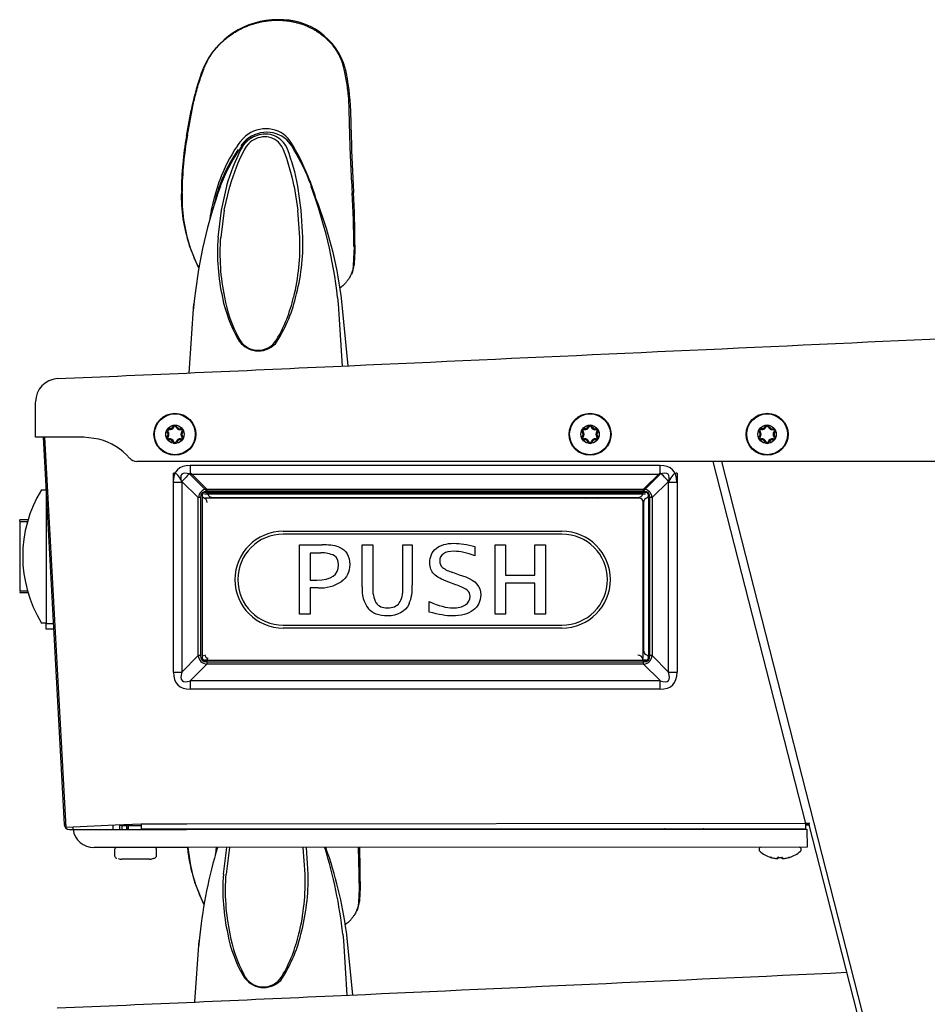
# Model space of a CAD drawing. Units: inches. Extents: x 3.96 to 12.01, y 0.98 to 10.17.
# Drawn here: x 3.96 to 4.9, y 9.15 to 10.17 of the extents above; entities that cross this region are included whole.
import ezdxf

# ---------------------------------------------------------------- set-up
doc = ezdxf.new("R2010")
doc.units = ezdxf.units.IN
doc.header["$MEASUREMENT"] = 0
for name, color, linetype in [('20', 7, 'Continuous'), ('DV2_20', 7, 'Continuous'), ('DV2_70', 7, 'Continuous'), ('DV2_Default', 7, 'Continuous')]:
    doc.layers.add(name, color=color, linetype=linetype)

# ---------------------------------------------------------------- blocks, each defined once
blk = doc.blocks.new('SE1')
at = {"layer": 'DV2_20', "color": 7, "linetype": 'Continuous'}
for p, q in [((3.9795, 9.7373), (3.9795, 9.7737)), ((4.0295, 9.7373), (3.9795, 9.7373)), ((3.9872, 9.7373), (4.0091, 9.3373)), ((4.0112, 9.3342), (3.9892, 9.7373)), ((4.045, 9.7353), (4.0295, 9.7373)), ((5.8295, 9.7123), (4.0843, 9.7123)), ((4.7754, 9.3383), (4.6799, 9.7123)), ((4.6883, 9.7123), (5.165, 7.8467)), ((3.9855, 9.6829), (3.9902, 9.6829)), ((3.9905, 9.6776), (3.9906, 9.545)), ((3.9631, 9.6507), (3.9631, 9.652)), ((3.9717, 9.652), (3.9631, 9.652)), ((3.9631, 9.6502), (3.9712, 9.6502)), ((3.9631, 9.6502), (3.9631, 9.5787)), ((3.9631, 9.5787), (3.9711, 9.5787)), ((3.9631, 9.5776), (3.9631, 9.577)), ((3.9631, 9.577), (3.9714, 9.577)), ((3.9714, 9.577), (3.9715, 9.577)), ((3.9906, 9.5454), (3.9856, 9.5454)), ((3.9906, 9.539), (3.9906, 9.545)), ((3.9906, 9.545), (3.9977, 9.545)), ((3.9981, 9.539), (3.9906, 9.539)), ((4.0111, 9.3374), (4.0091, 9.3373)), ((4.0619, 9.3366), (4.0112, 9.3342)), ((4.0597, 9.3323), (4.0597, 9.3365)), ((4.0886, 9.3379), (4.0619, 9.3366)), ((4.0667, 9.3323), (4.0667, 9.3369)), ((4.0688, 9.3363), (4.0667, 9.3363)), ((4.0686, 9.3363), (4.0686, 9.3323)), ((4.0688, 9.3363), (4.0688, 9.337)), ((4.0688, 9.3363), (4.0887, 9.3363)), ((4.0735, 9.3363), (4.0735, 9.3323)), ((4.0886, 9.3379), (4.0887, 9.3379)), ((4.0887, 9.3379), (4.0887, 9.3326)), ((4.1357, 9.3379), (4.0887, 9.3379)), ((4.7754, 9.3383), (4.1357, 9.3379)), ((4.7754, 9.333), (4.7754, 9.3383)), ((4.7789, 9.3367), (4.7754, 9.3367)), ((4.7766, 9.338), (4.7792, 9.3387)), ((4.7784, 9.3385), (4.7789, 9.3367)), ((4.7784, 9.3385), (5.1596, 7.8464)), ((4.0145, 9.3323), (4.0182, 9.3324)), ((4.0182, 9.3323), (4.0182, 9.3345)), ((4.0182, 9.3323), (4.0597, 9.3323)), ((4.0597, 9.3323), (4.0667, 9.3323)), ((4.0667, 9.3323), (4.1356, 9.3324)), ((4.0751, 9.3337), (4.0735, 9.3337)), ((4.0751, 9.3343), (4.0751, 9.3323)), ((4.0887, 9.3343), (4.0889, 9.3343)), ((4.1356, 9.3327), (4.0887, 9.3326)), ((4.7754, 9.333), (4.1356, 9.3327)), ((4.1356, 9.3324), (4.7767, 9.3327)), ((4.7564, 9.3327), (4.7564, 9.333)), ((4.7767, 9.3327), (4.7768, 9.3139)), ((4.0598, 9.3135), (4.0399, 9.3135)), ((4.1363, 9.3136), (4.0598, 9.3135)), ((4.0611, 9.3115), (4.0611, 9.3051)), ((4.1046, 9.3051), (4.1046, 9.3115)), ((4.7768, 9.3139), (4.1363, 9.3136)), ((4.7272, 9.3119), (4.7272, 9.3113)), ((4.7707, 9.3113), (4.7707, 9.3119)), ((4.0971, 9.3015), (4.0686, 9.3015)), ((4.1025, 9.3028), (4.1025, 9.3027)), ((4.7391, 9.3035), (4.7391, 9.3035)), ((4.7462, 9.3024), (4.7463, 9.3032)), ((4.7474, 9.3035), (4.7474, 9.3029)), ((4.7476, 9.3035), (4.7476, 9.3035)), ((4.7502, 9.3035), (4.7502, 9.3035)), ((4.7504, 9.3029), (4.7504, 9.3035)), ((4.7515, 9.3032), (4.7516, 9.3023)), ((4.7587, 9.3035), (4.7587, 9.3035))]:
    blk.add_line(p, q, dxfattribs=at)
for centre, radius in [((4.1235, 9.7404), 0.0217), ((4.1235, 9.7404), 0.0211), ((4.5525, 9.7404), 0.0217), ((4.5525, 9.7404), 0.0211), ((4.7355, 9.7404), 0.0217), ((4.7355, 9.7404), 0.0211), ((4.1235, 9.7404), 0.0095), ((4.5525, 9.7404), 0.0095), ((4.7355, 9.7404), 0.0095)]:
    blk.add_circle(centre, radius, dxfattribs=at)
for centre, radius, start, end in [((-34.754, 868.5918), 859.6683, 272.6386923, 272.673031), ((4.2098, 9.851), 0.0245, 209.5205, 315.6393), ((4.2095, 9.8493), 0.0222, 204.6261, 329.3578), ((-34.754, 868.5918), 859.6683, 272.60294, 272.6386923), ((1.1004, 78.7411), 69.0042, 272.409901, 272.647002), ((4.0033, 9.7741), 0.0238, 93.3306, 180), ((4.1173, 9.744), 0.00225, 80.1746, 219.7092), ((4.113, 9.7404), 0.00336, 320.5525, 39.7092), ((4.1173, 9.744), 0.00125, 80.1746, 219.7092), ((4.113, 9.7404), 0.00436, 320.5525, 39.7092), ((4.1183, 9.7495), 0.00433, 260.1746, 339.826), ((4.1183, 9.7495), 0.00333, 260.1746, 339.826), ((4.1235, 9.7475), 0.00225, 18.9404, 159.826), ((4.1235, 9.7475), 0.00125, 18.9404, 159.826), ((4.1287, 9.7493), 0.00419, 198.9404, 281.0652), ((4.1287, 9.7493), 0.00319, 198.9404, 281.0652), ((4.1297, 9.744), 0.00225, 320.2856, 101.0652), ((4.1297, 9.744), 0.00125, 320.2856, 101.0652), ((4.134, 9.7404), 0.00436, 140.2856, 219.4477), ((4.134, 9.7404), 0.00336, 140.2856, 219.4477), ((4.5463, 9.744), 0.00225, 80.1746, 219.7092), ((4.542, 9.7404), 0.00336, 320.5525, 39.7092), ((4.5463, 9.744), 0.00125, 80.1746, 219.7092), ((4.542, 9.7404), 0.00436, 320.5525, 39.7092), ((4.5473, 9.7495), 0.00433, 260.1746, 339.826), ((4.5473, 9.7495), 0.00333, 260.1746, 339.826), ((4.5525, 9.7475), 0.00225, 18.9404, 159.826), ((4.5525, 9.7475), 0.00125, 18.9404, 159.826), ((4.5577, 9.7493), 0.00419, 198.9404, 281.0652), ((4.5577, 9.7493), 0.00319, 198.9404, 281.0652), ((4.5587, 9.744), 0.00225, 320.2856, 101.0652), ((4.5587, 9.744), 0.00125, 320.2856, 101.0652), ((4.563, 9.7404), 0.00436, 140.2856, 219.4477), ((4.563, 9.7404), 0.00336, 140.2856, 219.4477), ((4.7293, 9.744), 0.00225, 80.1746, 219.7092), ((4.725, 9.7404), 0.00336, 320.5525, 39.7092), ((4.7293, 9.744), 0.00125, 80.1746, 219.7092), ((4.725, 9.7404), 0.00436, 320.5525, 39.7092), ((4.7303, 9.7495), 0.00433, 260.1746, 339.826), ((4.7303, 9.7495), 0.00333, 260.1746, 339.826), ((4.7355, 9.7475), 0.00225, 18.9404, 159.826), ((4.7355, 9.7475), 0.00125, 18.9404, 159.826), ((4.7407, 9.7493), 0.00419, 198.9404, 281.0652), ((4.7407, 9.7493), 0.00319, 198.9404, 281.0652), ((4.7417, 9.744), 0.00225, 320.2856, 101.0652), ((4.7417, 9.744), 0.00125, 320.2856, 101.0652), ((4.746, 9.7404), 0.00436, 140.2856, 219.4477), ((4.746, 9.7404), 0.00336, 140.2856, 219.4477), ((4.0295, 9.6748), 0.0625, 40.9327, 75.6408), ((4.1173, 9.7368), 0.00225, 140.5525, 279.7853), ((4.1173, 9.7368), 0.00125, 140.5525, 279.7853), ((4.1183, 9.7313), 0.00432, 20.1267, 99.7853), ((4.1183, 9.7313), 0.00332, 20.1267, 99.7853), ((4.1235, 9.7332), 0.00225, 200.1267, 339.8733), ((4.1235, 9.7332), 0.00125, 200.1267, 339.8733), ((4.1287, 9.7313), 0.00432, 80.2145, 159.8733), ((4.1287, 9.7313), 0.00332, 80.2145, 159.8733), ((4.1297, 9.7368), 0.00225, 260.2145, 39.4477), ((4.1297, 9.7368), 0.00125, 260.2145, 39.4477), ((4.5463, 9.7368), 0.00225, 140.5525, 279.7853), ((4.5463, 9.7368), 0.00125, 140.5525, 279.7853), ((4.5473, 9.7313), 0.00432, 20.1267, 99.7853), ((4.5473, 9.7313), 0.00332, 20.1267, 99.7853), ((4.5525, 9.7332), 0.00225, 200.1267, 339.8733), ((4.5525, 9.7332), 0.00125, 200.1267, 339.8733), ((4.5577, 9.7313), 0.00432, 80.2145, 159.8733), ((4.5577, 9.7313), 0.00332, 80.2145, 159.8733), ((4.5587, 9.7368), 0.00225, 260.2145, 39.4477), ((4.5587, 9.7368), 0.00125, 260.2145, 39.4477), ((4.7293, 9.7368), 0.00225, 140.5525, 279.7853), ((4.7293, 9.7368), 0.00125, 140.5525, 279.7853), ((4.7303, 9.7313), 0.00432, 20.1267, 99.7853), ((4.7303, 9.7313), 0.00332, 20.1267, 99.7853), ((4.7355, 9.7332), 0.00225, 200.1267, 339.8733), ((4.7355, 9.7332), 0.00125, 200.1267, 339.8733), ((4.7407, 9.7313), 0.00432, 80.2145, 159.8733), ((4.7407, 9.7313), 0.00332, 80.2145, 159.8733), ((4.7417, 9.7368), 0.00225, 260.2145, 39.4477), ((4.7417, 9.7368), 0.00125, 260.2145, 39.4477), ((4.0843, 9.7223), 0.01, 220.9327, 270), ((4.0982, 9.6143), 0.132, 148.6445, 211.4209), ((4.0144, 9.3375), 0.00526, 183.1327, 271.3327), ((4.0771, 9.3343), 0.002, 90.0327, 180.0327), ((4.7851, 9.2614), 0.0775, 94.4241, 97.2078), ((4.774, 9.3291), 0.00931, 73.7569, 81.3794), ((4.0398, 9.3353), 0.0218, 187.9426, 270.0327), ((3.7629, 8.7203), 0.687, 62.9694, 63.1194), ((4.091, 9.3306), 0.002, 90.0327, 121.821), ((4.63, 9.3309), 0.002, 90.0327, 121.821), ((4.6695, 9.331), 0.002, 58.2444, 90.0327), ((4.4289, 8.7207), 0.687, 62.9688, 63.0239), ((5.2113, 10.2258), 1.0023, 243.0059, 243.0131), ((4.0631, 9.3115), 0.002, 90.0327, 180.0327), ((4.0631, 9.3051), 0.002, 180.0327, 233.1786), ((4.1026, 9.3115), 0.002, 0.0327, 90.0327), ((4.1026, 9.3051), 0.002, 306.8868, 0.0327), ((4.7292, 9.3119), 0.002, 90.0327, 180.0327), ((4.7292, 9.3113), 0.002, 180.0327, 228.8492), ((4.7489, 9.3339), 0.032, 228.8492, 252.1641), ((4.7489, 9.3339), 0.032, 287.9013, 311.2163), ((4.7687, 9.3119), 0.002, 0.0327, 90.0327), ((4.7687, 9.3113), 0.002, 311.2163, 0.0327), ((4.0679, 9.3115), 0.01, 233.1786, 241.8044), ((4.0635, 9.3033), 0.0007, 238.7344, 263.9499), ((4.0686, 9.3121), 0.0106, 250.2734, 270.109), ((4.0971, 9.3121), 0.0106, 269.9558, 289.7927), ((4.1022, 9.3033), 0.0007, 255.8892, 301.069), ((4.0978, 9.3115), 0.01, 298.2659, 306.8868), ((4.7379, 9.2955), 0.00809, 72.2138, 81.5006), ((4.7393, 9.304), 0.000625, 252.1641, 277.3744), ((4.7489, 9.3339), 0.0305, 267.5178, 272.5476), ((4.7489, 9.3339), 0.0319, 278.3413, 285.5543), ((4.7611, 9.2914), 0.0123, 101.0108, 107.1281), ((4.7585, 9.3041), 0.000625, 276.0209, 287.9013), ((-34.754, 867.9418), 859.6683, 272.60294, 272.6383341), ((4.2153, 9.1935), 0.0245, 209.5205, 315.6393), ((4.2149, 9.1918), 0.0222, 204.6261, 329.3578), ((1.1004, 78.0911), 69.0042, 272.409901, 272.647002)]:
    blk.add_arc(centre, radius, start, end, dxfattribs=at)
for centre, major_axis, ratio, start_param, end_param in [((4.1022, 9.3034), (-0.0007, 0), 0.996781, 1.696848, 2.078905), ((4.7393, 9.3041), (0.000625, 0), 0.999037, 4.400523, 4.699119), ((4.7489, 9.3339), (-0.032, 0), 0.997564, 1.3005, 1.426483), ((4.7463, 9.303), (-0.000624, 0.000043), 0.989605, 1.555614, 3.141593), ((4.7463, 9.3038), (-0.000624, 0.000043), 0.963692, 1.555614, 2.45007), ((4.7516, 9.3029), (0.000623, 0.000044), 0.991835, 3.141593, 4.727571), ((4.7515, 9.3038), (0.000623, 0.000044), 0.963692, 3.832621, 4.727571), ((4.7585, 9.3041), (0.000625, 0), 0.99957, 4.809883, 5.024255)]:
    blk.add_ellipse(centre, major_axis=major_axis, ratio=ratio, start_param=start_param, end_param=end_param, dxfattribs=at)
for points, knots in [([(4.1007, 9.3022), (4.1012, 9.3023), (4.1016, 9.3025), (4.1021, 9.3027), (4.1023, 9.3028), (4.1025, 9.3028), (4.1025, 9.3029), (4.1025, 9.3028)], [0, 0, 0, 0, 0.5, 0.5, 0.75, 0.75, 1, 1, 1, 1]), ([(4.1007, 9.3022), (4.1008, 9.3022), (4.101, 9.3023), (4.1015, 9.3024), (4.1019, 9.3026), (4.1022, 9.3027), (4.1023, 9.3028), (4.1023, 9.3028), (4.1023, 9.3028)], [0, 0, 0, 0, 0.032965, 0.374484, 0.649599, 0.841368, 0.949039, 1, 1, 1, 1]), ([(4.7393, 9.3035), (4.7393, 9.3035), (4.7393, 9.3035), (4.7393, 9.3034), (4.7394, 9.3034), (4.7397, 9.3034), (4.74, 9.3033), (4.7402, 9.3032), (4.7404, 9.3032)], [0, 0, 0, 0, 0.03774, 0.134841, 0.288138, 0.515216, 0.786923, 1, 1, 1, 1]), ([(4.7443, 9.3024), (4.7448, 9.3023), (4.7453, 9.3022), (4.746, 9.3022), (4.7462, 9.3023), (4.7462, 9.3024)], [0, 0, 0, 0, 0.5, 0.5, 1, 1, 1, 1]), ([(4.7444, 9.3024), (4.7445, 9.3023), (4.7448, 9.3023), (4.7455, 9.3022), (4.746, 9.3022), (4.7463, 9.3023), (4.7466, 9.3024), (4.7468, 9.3026), (4.7469, 9.3028), (4.7469, 9.3029), (4.7469, 9.3029)], [0, 0, 0, 0, 0.093565, 0.316529, 0.54851, 0.693855, 0.815352, 0.903136, 0.982966, 1, 1, 1, 1]), ([(4.7476, 9.3035), (4.7472, 9.3035), (4.7469, 9.3035), (4.7464, 9.3034), (4.7463, 9.3033), (4.7463, 9.3032)], [0, 0, 0, 0, 0.5, 0.5, 1, 1, 1, 1]), ([(4.7467, 9.3034), (4.7467, 9.3034), (4.7467, 9.3034), (4.7468, 9.3034), (4.7469, 9.3034), (4.747, 9.3034), (4.7473, 9.3035), (4.7475, 9.3035), (4.7476, 9.3035)], [0, 0, 0, 0, 0.027155, 0.152041, 0.321187, 0.5281, 0.785623, 1, 1, 1, 1]), ([(4.7515, 9.3032), (4.7515, 9.3033), (4.7514, 9.3034), (4.7509, 9.3035), (4.7506, 9.3035), (4.7502, 9.3035)], [0, 0, 0, 0, 0.5, 0.5, 1, 1, 1, 1]), ([(4.7502, 9.3035), (4.7503, 9.3035), (4.7504, 9.3035), (4.7507, 9.3035), (4.7509, 9.3034), (4.751, 9.3034), (4.7511, 9.3034), (4.7511, 9.3034), (4.7511, 9.3034)], [0, 0, 0, 0, 0.120193, 0.403293, 0.647033, 0.842002, 0.995779, 1, 1, 1, 1]), ([(4.7504, 9.3029), (4.7504, 9.3028), (4.7505, 9.3028), (4.7507, 9.3028), (4.7508, 9.3028), (4.7509, 9.3028)], [0, 0, 0, 0, 0.584955, 0.584955, 1, 1, 1, 1]), ([(4.7509, 9.3029), (4.7509, 9.3028), (4.7509, 9.3027), (4.751, 9.3026), (4.7511, 9.3024), (4.7513, 9.3023), (4.7515, 9.3022), (4.7518, 9.3022), (4.7523, 9.3022), (4.753, 9.3022), (4.7534, 9.3023), (4.7535, 9.3023)], [0, 0, 0, 0, 0.013371, 0.090577, 0.153544, 0.213285, 0.27933, 0.380063, 0.66461, 0.872968, 1, 1, 1, 1]), ([(4.7516, 9.3023), (4.7516, 9.3022), (4.7518, 9.3022), (4.7525, 9.3022), (4.753, 9.3023), (4.7535, 9.3023)], [0, 0, 0, 0, 0.5, 0.5, 1, 1, 1, 1]), ([(4.7575, 9.3032), (4.7576, 9.3032), (4.7578, 9.3033), (4.7582, 9.3034), (4.7584, 9.3034), (4.7586, 9.3034), (4.7586, 9.3035), (4.7586, 9.3035)], [0, 0, 0, 0, 0.15442, 0.465881, 0.722939, 0.901638, 1, 1, 1, 1])]:
    blk.add_open_spline(points, degree=3, knots=knots, dxfattribs=at)
blk.add_open_spline([(4.7469, 9.3028), (4.7472, 9.3028), (4.7474, 9.3029), (4.7474, 9.3029)], degree=3, dxfattribs=at)
at = {"layer": 'DV2_70', "color": 7, "linetype": 'Continuous'}
for p, q in [((4.122, 9.4947), (4.122, 9.7003)), ((4.1308, 9.6917), (4.1308, 9.4948)), ((4.1477, 9.6751), (4.1308, 9.6917)), ((4.1396, 9.7005), (4.1565, 9.6839)), ((4.6079, 9.6839), (4.6249, 9.7005)), ((4.6337, 9.6917), (4.6167, 9.6751)), ((4.6337, 9.4948), (4.6337, 9.6917)), ((4.6425, 9.7003), (4.6425, 9.4947)), ((4.1565, 9.6839), (4.6079, 9.6839)), ((4.1565, 9.6839), (4.1565, 9.6816)), ((4.6079, 9.6816), (4.1565, 9.6816)), ((4.6079, 9.6816), (4.6079, 9.6839)), ((4.1477, 9.5119), (4.1477, 9.6751)), ((4.1501, 9.6751), (4.1501, 9.512)), ((4.1515, 9.6772), (4.1515, 9.6751)), ((4.1515, 9.6753), (4.1515, 9.6753)), ((4.1515, 9.6751), (4.1515, 9.512)), ((4.1515, 9.6751), (4.1515, 9.6751)), ((4.1529, 9.6751), (4.1529, 9.6754)), ((4.1529, 9.6751), (4.1529, 9.6749)), ((4.1572, 9.6802), (4.1545, 9.6802)), ((4.1554, 9.6744), (4.1554, 9.6743)), ((4.6035, 9.6744), (4.1554, 9.6744)), ((4.6035, 9.6743), (4.1554, 9.6743)), ((4.6072, 9.6802), (4.1572, 9.6802)), ((4.1572, 9.6802), (4.1572, 9.6802)), ((4.1572, 9.6787), (4.1572, 9.6802)), ((4.1572, 9.6787), (4.1574, 9.6787)), ((4.1622, 9.6752), (4.6023, 9.6752)), ((4.4909, 9.6744), (4.4909, 9.6752)), ((4.5667, 9.6752), (4.5667, 9.6744)), ((4.5917, 9.6744), (4.5917, 9.6752)), ((4.6035, 9.6744), (4.6035, 9.6743)), ((4.607, 9.6787), (4.6072, 9.6787)), ((4.61, 9.6802), (4.6072, 9.6802)), ((4.6072, 9.6802), (4.6072, 9.6802)), ((4.6072, 9.6787), (4.6072, 9.6802)), ((4.6115, 9.6754), (4.6115, 9.6751)), ((4.6115, 9.6749), (4.6115, 9.6751)), ((4.613, 9.6751), (4.613, 9.6772)), ((4.613, 9.6753), (4.613, 9.6753)), ((4.613, 9.6751), (4.613, 9.512)), ((4.613, 9.6751), (4.613, 9.6751)), ((4.6144, 9.512), (4.6144, 9.6751)), ((4.6167, 9.6751), (4.6167, 9.5119)), ((4.6075, 9.5103), (4.6075, 9.6704)), ((4.6075, 9.6657), (4.6077, 9.6657)), ((4.6077, 9.6657), (4.6075, 9.6657)), ((4.6077, 9.6701), (4.6077, 9.5175)), ((4.6077, 9.659), (4.6075, 9.659)), ((4.2355, 9.6403), (4.5235, 9.6403)), ((4.5235, 9.6373), (4.2355, 9.6373)), ((4.2524, 9.5545), (4.2524, 9.6261)), ((4.2524, 9.6261), (4.2524, 9.6261)), ((4.2524, 9.6261), (4.2756, 9.6261)), ((4.2524, 9.6261), (4.2756, 9.6261)), ((4.2756, 9.6261), (4.2756, 9.6261)), ((4.2934, 9.6238), (4.2934, 9.6239)), ((4.317, 9.5828), (4.317, 9.6261)), ((4.317, 9.6261), (4.317, 9.6261)), ((4.317, 9.6261), (4.328, 9.6261)), ((4.317, 9.6261), (4.328, 9.6261)), ((4.328, 9.6261), (4.328, 9.6261)), ((4.328, 9.6261), (4.328, 9.5826)), ((4.3591, 9.5829), (4.3591, 9.6261)), ((4.3591, 9.6261), (4.3591, 9.6261)), ((4.3591, 9.6261), (4.3687, 9.6261)), ((4.3591, 9.6261), (4.3687, 9.6261)), ((4.3687, 9.6261), (4.3687, 9.6261)), ((4.3687, 9.6261), (4.3687, 9.5845)), ((4.3934, 9.6225), (4.3934, 9.6225)), ((4.4336, 9.6244), (4.4336, 9.6244)), ((4.4336, 9.6244), (4.4336, 9.6149)), ((4.4543, 9.5545), (4.4543, 9.6261)), ((4.4543, 9.6261), (4.4543, 9.6261)), ((4.4543, 9.6261), (4.4653, 9.6261)), ((4.4543, 9.6261), (4.4653, 9.6261)), ((4.4653, 9.6261), (4.4653, 9.6261)), ((4.4653, 9.6261), (4.4653, 9.5948)), ((4.4956, 9.5948), (4.4956, 9.6261)), ((4.4956, 9.6261), (4.4956, 9.6261)), ((4.4956, 9.6261), (4.5066, 9.6261)), ((4.4956, 9.6261), (4.5066, 9.6261)), ((4.5066, 9.6261), (4.5066, 9.6261)), ((4.5066, 9.6261), (4.5066, 9.5545)), ((4.2634, 9.6178), (4.2634, 9.5899)), ((4.2743, 9.6178), (4.2634, 9.6178)), ((4.4, 9.603), (4.4, 9.603)), ((4.1855, 9.5903), (4.1855, 9.5903)), ((4.2634, 9.5899), (4.2702, 9.5899)), ((4.2634, 9.5899), (4.2702, 9.5899)), ((4.2702, 9.5899), (4.2702, 9.5899)), ((4.4103, 9.5979), (4.4103, 9.5979)), ((4.4103, 9.5979), (4.4173, 9.5954)), ((4.4103, 9.5979), (4.4173, 9.5954)), ((4.4173, 9.5954), (4.4173, 9.5954)), ((4.4173, 9.5954), (4.424, 9.5931)), ((4.4173, 9.5954), (4.424, 9.5931)), ((4.424, 9.5931), (4.424, 9.5931)), ((4.4653, 9.5948), (4.4956, 9.5948)), ((4.4653, 9.5948), (4.4956, 9.5948)), ((4.5735, 9.5903), (4.5735, 9.5903)), ((4.2714, 9.5817), (4.2634, 9.5817)), ((4.2634, 9.5817), (4.2634, 9.5545)), ((4.4138, 9.5851), (4.4064, 9.5878)), ((4.4956, 9.5865), (4.4653, 9.5865)), ((4.4653, 9.5865), (4.4653, 9.5545)), ((4.4956, 9.5545), (4.4956, 9.5865)), ((4.3315, 9.5662), (4.3315, 9.5662)), ((4.3864, 9.5568), (4.3864, 9.5676)), ((4.3864, 9.5676), (4.3864, 9.5676)), ((4.4237, 9.5643), (4.4237, 9.5643)), ((4.2634, 9.5545), (4.2524, 9.5545)), ((4.4653, 9.5545), (4.4543, 9.5545)), ((4.5066, 9.5545), (4.4956, 9.5545)), ((4.2355, 9.5433), (4.5235, 9.5433)), ((4.5235, 9.5403), (4.2355, 9.5403)), ((4.1308, 9.4948), (4.1477, 9.5119)), ((4.1515, 9.512), (4.1515, 9.5099)), ((4.1515, 9.512), (4.1515, 9.512)), ((4.1529, 9.5122), (4.1529, 9.512)), ((4.1572, 9.5082), (4.1562, 9.5071)), ((4.1572, 9.5086), (4.1575, 9.5086)), ((4.1572, 9.5086), (4.1572, 9.5084)), ((4.1572, 9.5069), (4.1572, 9.5084)), ((4.1574, 9.5084), (4.1572, 9.5084)), ((4.6069, 9.5086), (4.6072, 9.5086)), ((4.6072, 9.5084), (4.607, 9.5084)), ((4.6072, 9.5086), (4.6072, 9.5084)), ((4.6072, 9.5069), (4.6072, 9.5084)), ((4.6115, 9.512), (4.6115, 9.5122)), ((4.613, 9.5099), (4.613, 9.512)), ((4.613, 9.512), (4.613, 9.512)), ((4.6167, 9.5119), (4.6337, 9.4948)), ((4.1565, 9.5031), (4.1396, 9.486)), ((4.1572, 9.5071), (4.1545, 9.5071)), ((4.1545, 9.5071), (4.1545, 9.5069)), ((4.1545, 9.5069), (4.1572, 9.5069)), ((4.1565, 9.5055), (4.6079, 9.5055)), ((4.1565, 9.5055), (4.1565, 9.5031)), ((4.6079, 9.5031), (4.1565, 9.5031)), ((4.6072, 9.5069), (4.1572, 9.5069)), ((4.1572, 9.5069), (4.1572, 9.5069)), ((4.61, 9.5071), (4.6072, 9.5071)), ((4.6072, 9.5069), (4.61, 9.5069)), ((4.6072, 9.5069), (4.6072, 9.5069)), ((4.6079, 9.5031), (4.6079, 9.5055)), ((4.6249, 9.486), (4.6079, 9.5031)), ((4.61, 9.5069), (4.61, 9.5071)), ((4.1396, 9.486), (4.6249, 9.486)), ((4.1396, 9.4772), (4.1396, 9.486)), ((4.6249, 9.4772), (4.6249, 9.486)), ((4.6249, 9.4772), (4.1396, 9.4772))]:
    blk.add_line(p, q, dxfattribs=at)
for centre, radius, start, end in [((4.1554, 9.6704), 0.004, 90, 103.9875), ((4.2839, 9.6862), 0.0375, 341.6139, 342.915), ((4.5539, 9.6887), 0.0156, 240.1671, 246.849), ((4.5539, 9.6887), 0.0156, 293.151, 299.8329), ((4.6035, 9.6704), 0.004, 0, 90), ((4.2355, 9.5903), 0.05, 90, 270), ((4.5235, 9.5903), 0.05, 270, 90), ((4.2355, 9.5903), 0.047, 90, 270), ((4.5235, 9.5903), 0.047, 270, 90), ((4.2783, 9.5759), 0.0503, 72.5685, 93.0518), ((4.2783, 9.5759), 0.0503, 72.5685, 93.0518), ((4.2763, 9.5917), 0.0262, 62.7179, 94.3695), ((4.4193, 9.6291), 0.0326, 233.4765, 253.8089), ((4.4193, 9.6291), 0.0326, 233.4765, 253.8089), ((4.2736, 9.6218), 0.0401, 266.8587, 302.9834), ((4.3508, 9.5802), 0.0339, 175.5678, 216.167), ((4.3575, 9.5804), 0.0296, 175.732, 208.8447), ((4.3575, 9.5804), 0.0296, 175.732, 208.8447), ((4.3257, 9.5817), 0.0431, 337.5731, 3.7495), ((4.4005, 9.5422), 0.0449, 55.9598, 72.8168), ((4.6035, 9.5103), 0.004, 334.7513, 0)]:
    blk.add_arc(centre, radius, start, end, dxfattribs=at)
for centre, major_axis, ratio, start_param, end_param in [((4.122, 9.4488), (0, -0.2515), 0.135166, 2.879793, 3.141593), ((4.1396, 9.69), (-0.0238, -0.0242), 0.223846, 4.48868, 4.85678), ((4.6249, 9.69), (-0.0238, 0.0242), 0.223846, 4.567998, 4.936098), ((4.6425, 9.4488), (0, 0.2515), 0.135166, 0, 0.261799), ((4.2466, 9.5846), (0.0961, -0.0965), 0.249426, 2.957813, 3.325913), ((4.2466, 9.5851), (0.095, -0.0948), 0.186157, 2.957254, 3.325354), ((4.5178, 9.5846), (-0.0961, -0.0965), 0.249426, 2.957273, 3.325373), ((4.5178, 9.5851), (-0.095, -0.0948), 0.186157, 2.957831, 3.325931), ((4.1501, 9.6746), (-0.009, 0), 0.054649, 4.712389, 4.974188), ((4.1545, 9.6772), (-0.003, 0), 0.998506, 4.712389, 6.283185), ((4.1515, 9.6754), (0.00156, 0), 0.054649, 4.712389, 5.923478), ((4.1515, 9.6754), (0.00526, 0), 0.054649, 4.712389, 4.993935), ((4.1515, 9.6701), (0.00526, 0), 0.943857, 0, 1.28925), ((4.1554, 9.6704), (-0.00284, -0.00282), 0.989073, 3.935193, 4.171137), ((4.1625, 9.6804), (0.00382, 0.00382), 0.946766, 2.665079, 3.954329), ((4.602, 9.6804), (-0.00382, 0.00382), 0.946766, 2.328856, 3.618107), ((4.613, 9.6701), (0.00526, 0), 0.943857, 1.852342, 3.141593), ((4.61, 9.6772), (-0.003, 0), 0.998506, 3.141593, 4.712389), ((4.613, 9.6754), (0.00156, 0), 0.054649, 3.5013, 4.712389), ((4.613, 9.6754), (-0.00526, 0), 0.054649, 1.28925, 1.570796), ((4.6144, 9.6746), (0.009, 0), 0.054649, 1.308997, 1.570796), ((4.1501, 9.5115), (-0.009, 0), 0.054649, 4.712389, 4.974188), ((4.2466, 9.6014), (0.0962, 0.0955), 0.250681, 2.958618, 3.326718), ((4.2466, 9.6019), (0.095, 0.0948), 0.186157, 2.957831, 3.325931), ((4.1515, 9.5122), (-0.00526, 0), 0.054649, 1.570796, 1.852342), ((4.1545, 9.5101), (-0.003, 0), 0.998506, 0, 1.570796), ((4.1545, 9.5099), (0.003, 0), 0.998506, 3.141593, 4.712389), ((4.1582, 9.5131), (-0.00282, 0.00284), 0.989192, 0.879827, 2.228967), ((4.602, 9.5072), (-0.00382, 0.00382), 0.946766, 4.181199, 5.470449), ((4.613, 9.5175), (0, -0.00554), 0.949528, 4.712389, 6.001639), ((4.5178, 9.6019), (-0.095, 0.0948), 0.186157, 2.957254, 3.325354), ((4.5178, 9.6014), (-0.0962, 0.0955), 0.250681, 2.956468, 3.324568), ((4.61, 9.5101), (-0.003, 0), 0.998506, 1.570796, 3.141593), ((4.61, 9.5099), (0.003, 0), 0.998506, 4.712389, 6.283185), ((4.613, 9.5122), (-0.00526, 0), 0.054649, 1.28925, 1.570796), ((4.6144, 9.5115), (0.009, 0), 0.054649, 1.308997, 1.570796), ((4.122, 9.4966), (0.034, 0), 0.054649, 4.712389, 4.974188), ((4.3847, 9.7395), (0.2583, 0.2579), 0.186157, 2.957831, 3.325931), ((4.3847, 9.7413), (0.2538, 0.2553), 0.094379, 2.957343, 3.325443), ((4.3797, 9.7413), (-0.2538, 0.2553), 0.094379, 2.957742, 3.325842), ((4.3797, 9.7395), (-0.2583, 0.2579), 0.186157, 2.957254, 3.325354), ((4.6425, 9.4966), (0.034, 0), 0.054649, 4.45059, 4.712389)]:
    blk.add_ellipse(centre, major_axis=major_axis, ratio=ratio, start_param=start_param, end_param=end_param, dxfattribs=at)
for points in [[(4.2934, 9.6239), (4.3006, 9.6207), (4.3042, 9.6147), (4.3042, 9.6058)], [(4.3869, 9.6076), (4.3869, 9.614), (4.3891, 9.619), (4.3934, 9.6225)], [(4.4237, 9.5643), (4.4269, 9.5664), (4.4285, 9.5693), (4.4285, 9.5729)]]:
    blk.add_open_spline(points, degree=3, dxfattribs=at)
for points, knots in [([(4.2934, 9.6238), (4.3006, 9.6207), (4.3042, 9.6147), (4.3042, 9.5983), (4.3013, 9.5924), (4.2954, 9.5881)], [0, 0, 0, 0, 0.542493, 0.542493, 1, 1, 1, 1]), ([(4.4064, 9.5878), (4.3991, 9.5905), (4.394, 9.5933), (4.3883, 9.599), (4.3869, 9.6028), (4.3869, 9.614), (4.3891, 9.619), (4.3934, 9.6225)], [0, 0, 0, 0, 0.298246, 0.298246, 0.596491, 0.596491, 1, 1, 1, 1]), ([(4.3934, 9.6225), (4.3978, 9.626), (4.404, 9.6278), (4.4183, 9.6278), (4.4255, 9.6267), (4.4336, 9.6244)], [0, 0, 0, 0, 0.551948, 0.551948, 1, 1, 1, 1]), ([(4.3934, 9.6225), (4.3978, 9.626), (4.404, 9.6278), (4.4183, 9.6278), (4.4255, 9.6267), (4.4336, 9.6244)], [0, 0, 0, 0, 0.551948, 0.551948, 1, 1, 1, 1]), ([(4.2702, 9.5899), (4.2851, 9.5899), (4.2925, 9.5951), (4.2925, 9.61), (4.2911, 9.6131), (4.2883, 9.615)], [0, 0, 0, 0, 0.70283, 0.70283, 1, 1, 1, 1]), ([(4.4336, 9.6149), (4.4255, 9.618), (4.4183, 9.6196), (4.4021, 9.6196), (4.3972, 9.6162), (4.3972, 9.6068), (4.3981, 9.6046), (4.4, 9.603)], [0, 0, 0, 0, 0.310995, 0.310995, 0.801676, 0.801676, 1, 1, 1, 1]), ([(4.2702, 9.5899), (4.2851, 9.5899), (4.2925, 9.5951), (4.2925, 9.6056), (4.2925, 9.6056), (4.2925, 9.6056)], [0, 0, 0, 0, 0.999826, 0.999826, 1, 1, 1, 1]), ([(4.3972, 9.6095), (4.3972, 9.6095), (4.3972, 9.6095), (4.3972, 9.6068), (4.3981, 9.6046), (4.4, 9.603)], [0, 0, 0, 0, 0.001453, 0.001453, 1, 1, 1, 1]), ([(4.424, 9.5931), (4.4344, 9.5895), (4.4395, 9.5833), (4.4395, 9.568), (4.4369, 9.5627), (4.4263, 9.5548), (4.4192, 9.5528), (4.4041, 9.5528), (4.3962, 9.5541), (4.3864, 9.5568)], [0, 0, 0, 0, 0.328205, 0.328205, 0.57743, 0.57743, 0.826655, 0.826655, 1, 1, 1, 1]), ([(4.424, 9.5931), (4.4344, 9.5895), (4.4395, 9.5833), (4.4395, 9.5746), (4.4395, 9.5746), (4.4395, 9.5746)], [0, 0, 0, 0, 0.9991701, 0.9991701, 1, 1, 1, 1]), ([(4.3315, 9.5662), (4.3339, 9.5628), (4.3378, 9.5611), (4.3488, 9.5611), (4.3529, 9.5628), (4.3579, 9.5696), (4.3591, 9.5751), (4.3591, 9.5829)], [0, 0, 0, 0, 0.32028, 0.32028, 0.66014, 0.66014, 1, 1, 1, 1]), ([(4.3315, 9.5662), (4.3339, 9.5628), (4.3378, 9.5611), (4.3488, 9.5611), (4.3529, 9.5628), (4.3579, 9.5696), (4.3591, 9.5751), (4.3591, 9.5829)], [0, 0, 0, 0, 0.32028, 0.32028, 0.66014, 0.66014, 1, 1, 1, 1]), ([(4.4237, 9.5643), (4.4269, 9.5664), (4.4285, 9.5693), (4.4285, 9.5756), (4.4275, 9.5778), (4.4256, 9.5794)], [0, 0, 0, 0, 0.567766, 0.567766, 1, 1, 1, 1]), ([(4.3656, 9.5653), (4.3611, 9.557), (4.3536, 9.5528), (4.3343, 9.5528), (4.3277, 9.5553), (4.3234, 9.5602)], [0, 0, 0, 0, 0.535024, 0.535024, 1, 1, 1, 1]), ([(4.3864, 9.5676), (4.3961, 9.5633), (4.4042, 9.5611), (4.4161, 9.5611), (4.4204, 9.5621), (4.4237, 9.5643)], [0, 0, 0, 0, 0.54224, 0.54224, 1, 1, 1, 1]), ([(4.3864, 9.5676), (4.3961, 9.5633), (4.4042, 9.5611), (4.4161, 9.5611), (4.4204, 9.5621), (4.4237, 9.5643)], [0, 0, 0, 0, 0.54224, 0.54224, 1, 1, 1, 1])]:
    blk.add_open_spline(points, degree=3, knots=knots, dxfattribs=at)
at = {"layer": 'DV2_Default', "color": 7, "linetype": 'Continuous'}
for p, q in [((4.1401, 10.0748), (4.1353, 10.0484)), ((4.1364, 10.0492), (4.1413, 10.0755)), ((4.3033, 10.0756), (4.3039, 10.0492)), ((4.3051, 10.0744), (4.3056, 10.048)), ((4.2189, 10.0504), (4.2168, 10.0504)), ((4.1907, 10.0422), (4.188, 10.0384)), ((4.1921, 10.0372), (4.1894, 10.0334)), ((4.1939, 10.0459), (4.1907, 10.0422)), ((4.1948, 10.0421), (4.1916, 10.0384)), ((4.194, 10.0386), (4.1918, 10.0349)), ((4.1955, 10.0411), (4.1921, 10.0372)), ((4.1968, 10.0419), (4.194, 10.0386)), ((4.1971, 10.0376), (4.1952, 10.0343)), ((4.1995, 10.0404), (4.1971, 10.0376)), ((4.234, 10.0376), (4.2319, 10.0404)), ((4.2356, 10.0343), (4.234, 10.0376)), ((4.238, 10.0386), (4.2356, 10.0419)), ((4.2398, 10.0349), (4.238, 10.0386)), ((4.2433, 10.0422), (4.2404, 10.0459)), ((4.2442, 10.0384), (4.2413, 10.0421)), ((4.2456, 10.0384), (4.2433, 10.0422)), ((4.2465, 10.0346), (4.2442, 10.0384)), ((4.1889, 10.0346), (4.1889, 10.0346)), ((4.1693, 10.0017), (4.1647, 9.9871)), ((4.1695, 10.0022), (4.1693, 10.0017)), ((4.1701, 9.9983), (4.1697, 9.9972)), ((4.1703, 9.9987), (4.1701, 9.9983)), ((4.1768, 9.9966), (4.1713, 9.972)), ((4.1744, 9.9719), (4.1801, 9.9963)), ((4.1769, 9.9969), (4.1768, 9.9968)), ((4.1768, 9.9968), (4.1768, 9.9966)), ((4.1768, 9.9966), (4.1768, 9.9966)), ((4.1801, 9.9966), (4.1801, 9.9965)), ((4.1801, 9.9965), (4.1801, 9.9963)), ((4.2468, 9.9965), (4.2468, 9.9964)), ((4.2468, 9.9964), (4.2505, 9.9719)), ((4.2506, 9.9966), (4.2506, 9.9968)), ((4.2541, 9.972), (4.2506, 9.9966)), ((4.2632, 10.0017), (4.263, 10.0021)), ((4.263, 10.0021), (4.2638, 9.9986)), ((4.2683, 9.9869), (4.2632, 10.0017)), ((4.2632, 10.0017), (4.264, 9.9983)), ((4.264, 9.9983), (4.2638, 9.9986)), ((4.2644, 9.9972), (4.264, 9.9983)), ((4.1647, 9.9871), (4.1646, 9.9865)), ((4.2686, 9.9862), (4.2683, 9.9869)), ((4.3066, 9.9902), (4.3066, 9.9901)), ((4.3066, 9.9901), (4.3066, 9.9897)), ((4.3081, 9.9906), (4.3081, 9.9907)), ((4.3081, 9.9906), (4.3081, 9.9902)), ((4.1713, 9.972), (4.168, 9.9437)), ((4.1744, 9.9719), (4.1708, 9.9437)), ((4.2525, 9.9437), (4.2505, 9.9719)), ((4.2557, 9.9437), (4.2541, 9.972)), ((4.1383, 9.9353), (4.1433, 9.9228)), ((4.3095, 9.9362), (4.3093, 9.9292)), ((4.1437, 9.9223), (4.1389, 9.9344)), ((4.3084, 9.9276), (4.3082, 9.9222)), ((4.3086, 9.9344), (4.3084, 9.9276)), ((4.3093, 9.9292), (4.3091, 9.9239)), ((4.1432, 9.923), (4.1467, 9.9148)), ((4.1473, 9.9141), (4.1437, 9.9223)), ((4.3082, 9.9222), (4.3078, 9.9141)), ((4.3088, 9.9158), (4.3087, 9.9155)), ((4.3091, 9.9239), (4.3088, 9.9158)), ((4.1474, 9.9138), (4.1473, 9.9141)), ((4.3078, 9.9141), (4.3077, 9.9138)), ((4.2961, 9.8775), (4.2952, 9.8842)), ((4.1381, 9.8037), (4.143, 9.8751)), ((4.1439, 9.8811), (4.1423, 9.8681)), ((4.2916, 9.8816), (4.2923, 9.8751)), ((4.2923, 9.8751), (4.2962, 9.8109)), ((4.3024, 9.8111), (4.2961, 9.8775)), ((4.6246, 9.7081), (4.1393, 9.7081)), ((4.1393, 9.7081), (4.1393, 9.6992)), ((4.6246, 9.7081), (4.6246, 9.6992)), ((4.1386, 9.6995), (4.1562, 9.6821)), ((4.1393, 9.6992), (4.6246, 9.6992)), ((4.6076, 9.6821), (4.6253, 9.6995)), ((4.1562, 9.6821), (4.6076, 9.6821)), ((4.1562, 9.6821), (4.1562, 9.6798)), ((4.6076, 9.6798), (4.6076, 9.6821)), ((4.1569, 9.6784), (4.1542, 9.6784)), ((4.6076, 9.6798), (4.1562, 9.6798)), ((4.6069, 9.6784), (4.1569, 9.6784)), ((4.1569, 9.6784), (4.1569, 9.6784)), ((4.6097, 9.6784), (4.6069, 9.6784)), ((4.6069, 9.6784), (4.6069, 9.6784)), ((4.1767, 9.3136), (4.1735, 9.2862)), ((4.1798, 9.3136), (4.1763, 9.2861)), ((4.258, 9.2861), (4.2561, 9.3136)), ((4.2611, 9.2862), (4.2596, 9.3136)), ((4.1438, 9.2778), (4.1488, 9.2653)), ((4.1492, 9.2647), (4.1444, 9.2769)), ((4.314, 9.2769), (4.3139, 9.27)), ((4.315, 9.2786), (4.3148, 9.2717)), ((4.1487, 9.2654), (4.1522, 9.2573)), ((4.1527, 9.2566), (4.1492, 9.2647)), ((4.3137, 9.2647), (4.3132, 9.2566)), ((4.3139, 9.27), (4.3137, 9.2647)), ((4.3146, 9.2664), (4.3142, 9.2583)), ((4.3148, 9.2717), (4.3146, 9.2664)), ((4.1529, 9.2563), (4.1527, 9.2566)), ((4.3132, 9.2566), (4.3132, 9.2563)), ((4.3142, 9.2583), (4.3142, 9.258)), ((4.1493, 9.2236), (4.1478, 9.2106)), ((4.2971, 9.224), (4.2978, 9.2175)), ((4.3016, 9.22), (4.3007, 9.2267)), ((4.1441, 9.1541), (4.1484, 9.2175)), ((4.2978, 9.2175), (4.3012, 9.1611)), ((4.3072, 9.1613), (4.3016, 9.22))]:
    blk.add_line(p, q, dxfattribs=at)
for centre, radius, start, end in [((4.2293, 10.0851), 0.0835, 89.5874, 156.3893), ((4.2329, 10.0992), 0.0694, 16.1331, 92.4952), ((4.3796, 10.0294), 0.2437, 158.6382, 169.2046), ((4.0827, 10.0688), 0.2225, 1.4582, 12.855), ((4.4513, 9.9906), 0.3211, 169.7048, 179.8966), ((4.4708, 9.9884), 0.3399, 169.6927, 179.6169), ((4.2178, 10.0225), 0.0335, 90.1108, 135.473), ((4.2189, 10.0186), 0.0337, 90.5275, 135.6168), ((4.2198, 10.0163), 0.0347, 114.4664, 134.767), ((4.2165, 10.0241), 0.0235, 90.6359, 136.1081), ((4.217, 10.0221), 0.0283, 90.4179, 124.0217), ((4.2163, 10.027), 0.0206, 40.5641, 90.3177), ((4.2171, 10.0258), 0.0246, 83.2775, 90.6193), ((4.2181, 10.026), 0.0299, 41.7513, 90.7053), ((4.2187, 10.022), 0.0303, 41.7104, 90.2764), ((4.2171, 10.0258), 0.0246, 40.9197, 83.2775), ((5.6034, 10.0795), 1.2998, 181.3363, 183.9418), ((5.6245, 10.0762), 1.3191, 181.2275, 183.7188), ((4.3243, 9.9455), 0.1649, 145.7427, 159.9169), ((4.217, 10.0221), 0.0283, 124.0217, 135.5885), ((4.0453, 9.9197), 0.2328, 20.7236, 30.6452), ((4.3223, 9.9425), 0.1621, 145.3824, 159.7145), ((4.3415, 9.9318), 0.183, 146.2603, 159.2311), ((4.3796, 9.9395), 0.2107, 153.0577, 164.1822), ((4.3737, 9.9415), 0.2012, 152.5222, 164.11), ((4.039, 9.9557), 0.2117, 11.106, 21.8027), ((4.0151, 9.9509), 0.2399, 11.0359, 20.5107), ((4.0499, 9.9175), 0.2288, 20.7703, 30.7885), ((4.6316, 9.8296), 0.4904, 160.096, 173.9709), ((4.354, 9.9315), 0.1957, 160.3933, 167.5263), ((3.8141, 9.8285), 0.4804, 6.3403, 20.4557), ((3.7061, 9.7976), 0.5929, 16.9165, 19.6708), ((4.2876, 9.9864), 0.1575, 178.4811, 198.6143), ((4.2928, 9.9849), 0.1619, 178.1301, 198.1561), ((4.3306, 9.9389), 0.1728, 164.0175, 171.9321), ((3.5216, 9.7492), 0.7837, 16.9417, 17.6034), ((3.3485, 9.9287), 0.96, 0.3421, 3.6413), ((3.4619, 9.9416), 0.8476, 359.6315, 3.2839), ((3.87, 9.8263), 0.4292, 7.7117, 21.4631), ((4.3816, 9.9282), 0.2141, 175.8568, 192.5874), ((4.3864, 9.9269), 0.2164, 175.5454, 191.9451), ((4.0295, 9.9351), 0.2232, 346.2469, 2.2011), ((4.0346, 9.9387), 0.2212, 345.0123, 1.2815), ((4.1447, 9.9235), 0.00154, 201.2256, 232.677), ((4.3139, 9.91), 0.1441, 191.3757, 209.5205), ((4.3188, 9.9088), 0.1466, 190.5124, 207.972), ((4.1013, 9.9175), 0.1513, 326.4387, 346.2352), ((4.0974, 9.9157), 0.1524, 329.3578, 347.267), ((4.2931, 9.3289), 0.1575, 185.5973, 198.6143), ((4.2983, 9.3274), 0.1619, 184.8885, 198.1561), ((4.637, 9.1721), 0.4904, 163.2293, 173.9709), ((4.3361, 9.2814), 0.1728, 169.2697, 171.9321), ((3.8196, 9.171), 0.4804, 6.3403, 17.2737), ((3.7115, 9.1401), 0.5929, 16.9165, 17.0206), ((3.8754, 9.1688), 0.4292, 7.7117, 19.7173), ((3.354, 9.2712), 0.96, 0.3421, 2.5369), ((3.4674, 9.2841), 0.8476, 359.6315, 1.999), ((4.3871, 9.2707), 0.2141, 175.8568, 192.5874), ((4.3919, 9.2694), 0.2164, 175.5454, 191.9451), ((4.0349, 9.2776), 0.2232, 346.2469, 2.2011), ((4.04, 9.2812), 0.2212, 345.0123, 1.2815), ((4.1502, 9.266), 0.00154, 201.2256, 232.677), ((4.3193, 9.2524), 0.1441, 191.3757, 209.5205), ((4.3243, 9.2513), 0.1466, 190.5124, 207.972), ((4.1068, 9.26), 0.1513, 326.4387, 346.2352), ((4.1029, 9.2582), 0.1524, 329.3578, 347.267)]:
    blk.add_arc(centre, radius, start, end, dxfattribs=at)
for centre, major_axis, ratio, start_param, end_param in [((4.3844, 9.4458), (0.2583, -0.2579), 0.186157, 2.957254, 3.325354), ((4.3844, 9.4439), (0.2538, -0.2553), 0.094379, 2.957742, 3.325842), ((4.3794, 9.4458), (-0.2583, -0.2579), 0.186157, 2.957831, 3.325931), ((4.3794, 9.4439), (-0.2538, -0.2553), 0.094379, 2.957343, 3.325443), ((4.1217, 9.6887), (0.034, 0), 0.054649, 1.308997, 1.570796), ((4.6422, 9.6887), (-0.034, 0), 0.054649, 4.712389, 4.974188)]:
    blk.add_ellipse(centre, major_axis=major_axis, ratio=ratio, start_param=start_param, end_param=end_param, dxfattribs=at)
for points, knots in [([(4.159, 10.1294), (4.1591, 10.1295), (4.1599, 10.1308), (4.1615, 10.1333), (4.1642, 10.137), (4.1674, 10.1408), (4.1712, 10.1447), (4.1753, 10.1484), (4.1796, 10.1518), (4.1838, 10.1546), (4.1876, 10.157), (4.1911, 10.1589), (4.1944, 10.1604), (4.1974, 10.1617), (4.2001, 10.1628), (4.2027, 10.1637), (4.205, 10.1645), (4.2073, 10.1651), (4.2093, 10.1656), (4.2112, 10.1661), (4.2129, 10.1665), (4.2145, 10.1668), (4.216, 10.167), (4.2169, 10.1672), (4.2173, 10.1672)], [0, 0, 0, 0, 0.006938, 0.066237, 0.131988, 0.204155, 0.2813, 0.36147, 0.439975, 0.508825, 0.570193, 0.625123, 0.674556, 0.718802, 0.758697, 0.795137, 0.829017, 0.860379, 0.889046, 0.915362, 0.939512, 0.961654, 0.981955, 1, 1, 1, 1]), ([(4.2173, 10.1672), (4.2173, 10.1672), (4.2178, 10.1673), (4.2186, 10.1674), (4.2197, 10.1675), (4.2208, 10.1677), (4.2217, 10.1678), (4.2226, 10.1678), (4.2234, 10.1679), (4.2241, 10.168), (4.2248, 10.168), (4.2254, 10.168), (4.226, 10.1681), (4.2265, 10.1681), (4.227, 10.1681), (4.2274, 10.1681), (4.2278, 10.1681), (4.2281, 10.1681), (4.2284, 10.1681), (4.2287, 10.1681), (4.2291, 10.1681), (4.2293, 10.1681), (4.2294, 10.1681), (4.2295, 10.1681)], [0, 0, 0, 0, 0.003507, 0.106041, 0.199987, 0.285996, 0.364798, 0.437066, 0.503401, 0.564193, 0.619672, 0.670208, 0.716237, 0.758151, 0.796245, 0.830627, 0.861524, 0.889851, 0.916681, 0.942585, 0.967659, 0.992101, 1, 1, 1, 1]), ([(4.2295, 10.1681), (4.2295, 10.1681), (4.2296, 10.1681), (4.2299, 10.1681), (4.2302, 10.1681), (4.2305, 10.1681), (4.2308, 10.1681), (4.2311, 10.1681), (4.2314, 10.1681), (4.2318, 10.1681), (4.2322, 10.1681), (4.2327, 10.1681), (4.2332, 10.168), (4.2338, 10.168), (4.2344, 10.168), (4.2351, 10.1679), (4.2358, 10.1679), (4.2366, 10.1678), (4.2375, 10.1677), (4.2384, 10.1676), (4.2395, 10.1675), (4.2406, 10.1674), (4.2418, 10.1672), (4.2432, 10.1669), (4.2446, 10.1667), (4.2462, 10.1664), (4.2479, 10.166), (4.2497, 10.1655), (4.2517, 10.165), (4.2538, 10.1643), (4.2561, 10.1636), (4.2585, 10.1626), (4.261, 10.1616), (4.2638, 10.1603), (4.2668, 10.1587), (4.2699, 10.1568), (4.2733, 10.1546), (4.2768, 10.1519), (4.2804, 10.1488), (4.2839, 10.1452), (4.2871, 10.1414), (4.2899, 10.1375), (4.2922, 10.1337), (4.294, 10.1302), (4.2953, 10.127), (4.2964, 10.1241), (4.2971, 10.1216), (4.2975, 10.1201), (4.2976, 10.1195)], [0, 0, 0, 0, 0.001169, 0.004149, 0.00718, 0.010284, 0.013467, 0.016783, 0.02036, 0.024325, 0.028731, 0.033582, 0.0389, 0.044731, 0.051123, 0.058125, 0.06577, 0.074086, 0.083145, 0.093045, 0.103897, 0.115798, 0.12879, 0.142915, 0.15827, 0.175004, 0.193237, 0.213083, 0.234681, 0.25828, 0.283612, 0.310864, 0.340624, 0.373472, 0.409908, 0.450021, 0.494296, 0.543166, 0.597593, 0.654931, 0.712459, 0.768356, 0.820454, 0.86674, 0.907709, 0.944259, 0.977305, 1, 1, 1, 1]), ([(4.1541, 10.1195), (4.1543, 10.1201), (4.1549, 10.1215), (4.156, 10.1239), (4.1574, 10.1267), (4.1585, 10.1285), (4.159, 10.1294)], [0, 0, 0, 0, 0.174555, 0.43382, 0.721617, 1, 1, 1, 1]), ([(4.1413, 10.0756), (4.1422, 10.0803), (4.1444, 10.0902), (4.1486, 10.1048), (4.1521, 10.1145), (4.1539, 10.1192)], [0, 0, 0, 0, 0.326337, 0.672224, 1, 1, 1, 1]), ([(4.2977, 10.1193), (4.2988, 10.1146), (4.3007, 10.1049), (4.3026, 10.0903), (4.3032, 10.0804), (4.3033, 10.0757)], [0, 0, 0, 0, 0.328714, 0.67548, 1, 1, 1, 1]), ([(4.1384, 9.9362), (4.1383, 9.9361), (4.1383, 9.9359), (4.1383, 9.9357), (4.1383, 9.9355), (4.1384, 9.9353), (4.1384, 9.9351), (4.1385, 9.935), (4.1385, 9.9348), (4.1387, 9.9347), (4.1388, 9.9345), (4.1389, 9.9345), (4.1389, 9.9344)], [0, 0, 0, 0, 0.102093, 0.201993, 0.301142, 0.400384, 0.500067, 0.600177, 0.700481, 0.800673, 0.900518, 1, 1, 1, 1]), ([(4.1482, 9.9122), (4.1481, 9.9125), (4.1478, 9.913), (4.1475, 9.9135), (4.1474, 9.9138)], [0, 0, 0, 0, 0.5209842, 1, 1, 1, 1]), ([(4.3057, 9.9057), (4.3057, 9.9057), (4.3053, 9.9049), (4.3046, 9.9034), (4.3032, 9.901), (4.3013, 9.8985), (4.299, 9.8958), (4.2966, 9.8934), (4.2948, 9.892), (4.2941, 9.8914)], [0, 0, 0, 0, 0.006952, 0.14962, 0.307231, 0.477308, 0.663236, 0.870348, 1, 1, 1, 1]), ([(4.3077, 9.9138), (4.3077, 9.9135), (4.3076, 9.9126), (4.3074, 9.9112), (4.307, 9.9095), (4.3065, 9.9076), (4.306, 9.9064), (4.3057, 9.9057)], [0, 0, 0, 0, 0.123533, 0.314846, 0.526009, 0.758491, 1, 1, 1, 1]), ([(4.1438, 9.2786), (4.1438, 9.2786), (4.1438, 9.2784), (4.1438, 9.2782), (4.1438, 9.278), (4.1438, 9.2778), (4.1439, 9.2776), (4.1439, 9.2775), (4.144, 9.2773), (4.1441, 9.2772), (4.1443, 9.277), (4.1444, 9.2769), (4.1444, 9.2769)], [0, 0, 0, 0, 0.102093, 0.201993, 0.301142, 0.400384, 0.500067, 0.600177, 0.700481, 0.800673, 0.900518, 1, 1, 1, 1]), ([(4.1537, 9.2547), (4.1535, 9.255), (4.1533, 9.2555), (4.153, 9.256), (4.1529, 9.2563)], [0, 0, 0, 0, 0.5209842, 1, 1, 1, 1]), ([(4.3132, 9.2563), (4.3132, 9.256), (4.3131, 9.2551), (4.3129, 9.2537), (4.3125, 9.252), (4.3119, 9.2501), (4.3115, 9.2489), (4.3112, 9.2482)], [0, 0, 0, 0, 0.123533, 0.314846, 0.526009, 0.758491, 1, 1, 1, 1]), ([(4.3112, 9.2482), (4.3112, 9.2482), (4.3108, 9.2474), (4.3101, 9.2458), (4.3086, 9.2435), (4.3068, 9.2409), (4.3045, 9.2383), (4.3021, 9.2359), (4.3003, 9.2344), (4.2996, 9.2339)], [0, 0, 0, 0, 0.006952, 0.14962, 0.307231, 0.477308, 0.663236, 0.870348, 1, 1, 1, 1])]:
    blk.add_open_spline(points, degree=3, knots=knots, dxfattribs=at)
for points in [[(4.1467, 9.9148), (4.1468, 9.9145), (4.147, 9.9143), (4.1473, 9.9141)], [(4.1522, 9.2573), (4.1523, 9.257), (4.1525, 9.2568), (4.1527, 9.2566)]]:
    blk.add_rational_spline(points, [1.0002438478, 1.00266839562, 1.02317317214, 1.06175817738], degree=3, dxfattribs=at)
for points in [[(4.3063, 9.9059), (4.3069, 9.9065), (4.3077, 9.9096), (4.3087, 9.9152)], [(4.3118, 9.2484), (4.3124, 9.249), (4.3132, 9.2521), (4.3142, 9.2577)]]:
    blk.add_open_spline(points, degree=3, dxfattribs=at)

msp = doc.modelspace()

# ---------------------------------------------------------------- block references
at = {"layer": '20'}
msp.add_blockref('SE1', (0, 0), dxfattribs=at)

doc.saveas('drawing.dxf')
